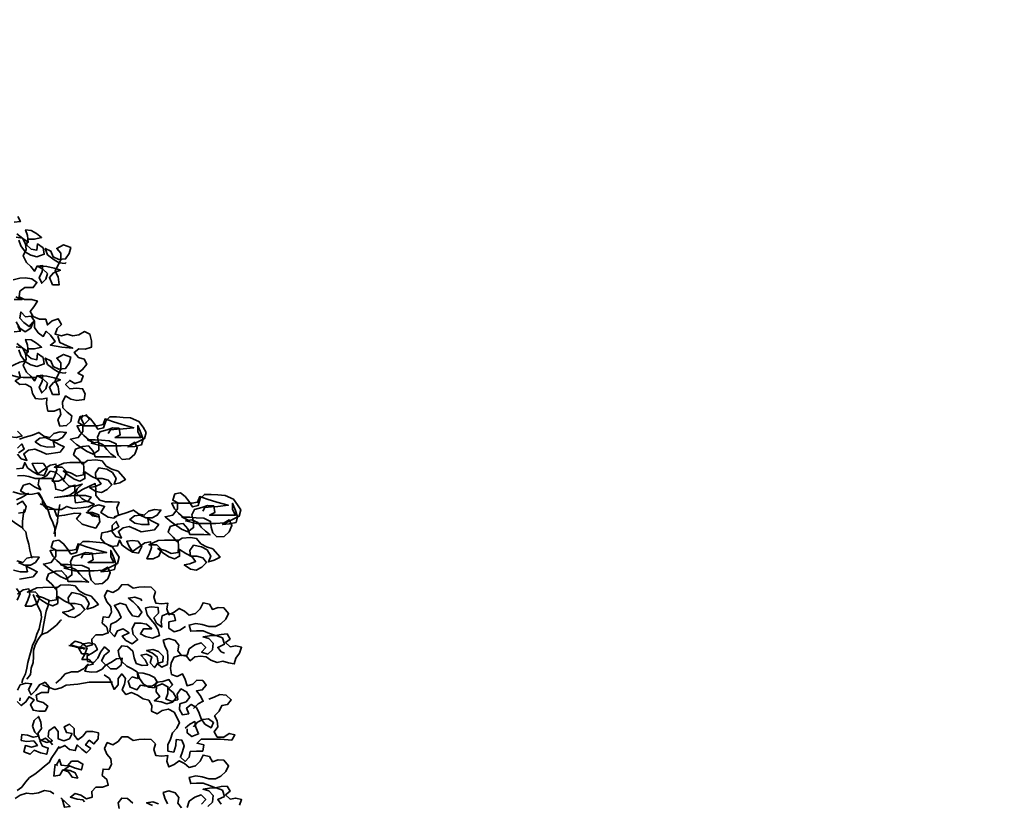
# Model space of a CAD drawing. Units: metres. Extents: x 6657874 to 19187791, y -1506324 to 17113817.
# Drawn here: x 7536143 to 7536235, y 4825221 to 4825293 of the extents above; entities that cross this region are included whole.
import ezdxf

# ---------------------------------------------------------------- set-up
doc = ezdxf.new("R2010")
doc.units = ezdxf.units.M
doc.header["$LTSCALE"] = 0.5
doc.header["$PDMODE"] = 33
doc.header["$PDSIZE"] = 0.005
for name, color, linetype, lineweight in [('02_GL_kote', 7, 'Continuous', 9), ('02_GL_kote @ 5', 7, 'Continuous', 9), ('06_saobraćaj_karakteristični profili', 250, 'Continuous', 35)]:
    doc.layers.add(name, color=color, linetype=linetype, lineweight=lineweight)
doc.styles.add('Tahoma', font='tahoma.ttf')
doc.dimstyles.new('PGR-5000', dxfattribs={"dimtxt": 0.8, "dimasz": 0.5, "dimexe": 1.25, "dimexo": 0.625, "dimgap": 0.125, "dimtad": 0, "dimdec": 1, "dimzin": 4, "dimdsep": 46, "dimtxsty": 'Tahoma', "dimblk1": 'ARCHTICK', "dimblk2": 'ARCHTICK', "dimsah": 1, "dimcen": 2.5, "dimclrt": 256, "dimadec": 1, "dimazin": 1, "dimtfac": 1, "dimtdec": 1, "dimtix": 1, "dimtmove": 2, "dimatfit": 2, "dimfxl": 1, "dimfxlon": 1, "dimarcsym": 0})

# ---------------------------------------------------------------- blocks, each defined once
blk = doc.blocks.new('_ArchTick')
at = {"color": 0, "linetype": 'ByBlock', "const_width": 0.15}
blk.add_lwpolyline([(-0.5, -0.5), (0.5, 0.5)], dxfattribs=at)
blk = doc.blocks.new('*D337')
at = {"layer": '02_GL_kote', "color": 0, "lineweight": -2, "transparency": 16777216}
for p, q in [((7529667.798, 4827081.222), (7529674.012, 4827081.894)), ((7529667.798, 4827081.222), (7529688.639, 4826888.543)), ((7529688.639, 4826888.543), (7529694.853, 4826889.215))]:
    blk.add_line(p, q, dxfattribs=at)
at = {"layer": 'Defpoints', "color": 0, "transparency": 16777216}
for p in [(7529667.798, 4827081.222), (7529688.639, 4826888.543), (7529688.639, 4826888.543)]:
    blk.add_point(p, dxfattribs=at)
at = {"layer": '02_GL_kote', "color": 0, "lineweight": -2, "transparency": 16777216, "xscale": 2.5, "yscale": 2.5, "zscale": 2.5}
for p, rotation in [((7529667.798, 4827081.222), 96.17354549390434), ((7529688.639, 4826888.543), 276.1735454939043)]:
    blk.add_blockref('_ArchTick', p, dxfattribs=dict(at, rotation=rotation))
at = {"layer": '02_GL_kote', "transparency": 16777216, "insert": (16726007.236, -1506317.354), "char_height": 4, "attachment_point": 5, "rotation": 276.17355, "style": 'Tahoma'}
blk.add_mtext('193.8', dxfattribs=at)
blk = doc.blocks.new('TREE7')
for points in [[(638, 6553.4), (650.4, 6528.7), (620.7, 6526.2)], [(633.1, 6469.4), (662.8, 6447.2), (687.5, 6429.9), (685, 6462), (675.1, 6489.2), (702.3, 6486.8), (727, 6472), (751.8, 6452.2), (717.2, 6444.8), (687.5, 6444.7), (680.1, 6417.6), (702.4, 6397.8), (729.6, 6392.9), (732, 6422.5), (759.2, 6402.8), (764.2, 6373.1), (729.6, 6360.8), (700, 6368.1), (675.2, 6383), (653, 6412.6), (643.1, 6439.8)], [(630.7, 6454.6), (660.3, 6449.7), (675.2, 6422.5), (677.7, 6395.3), (662.9, 6365.6), (680.2, 6333.5), (700, 6313.8), (717.3, 6291.6), (729.7, 6316.3), (756.8, 6318.8), (754.4, 6289.1), (739.6, 6261.9), (752, 6234.7), (771.7, 6254.5), (779.1, 6281.7), (756.9, 6301.5), (732.1, 6316.3), (776.6, 6313.9), (811.2, 6306.5), (840.9, 6296.6), (808.8, 6284.2), (789, 6262), (803.9, 6227.4), (836, 6227.4), (831, 6264.5), (816.2, 6291.6), (828.5, 6318.8), (843.3, 6346), (843.3, 6378.2), (823.5, 6400.4), (855.6, 6417.7), (890.2, 6405.4), (882.8, 6375.7), (865.5, 6351), (833.4, 6348.5), (806.2, 6360.8), (796.3, 6388), (769.1, 6400.3), (779, 6370.7), (811.2, 6346), (835.9, 6331.2), (863.1, 6328.8), (868, 6333.7)], [(615.6, 6250.8), (647.7, 6258.3), (674.9, 6260.8), (704.5, 6255.9), (729.3, 6238.6), (712, 6213.9), (672.4, 6213.8), (647.7, 6196.5), (645.3, 6169.3), (670, 6157), (704.6, 6157), (731.8, 6149.6), (714.5, 6122.4), (697.3, 6100.2), (712.1, 6075.5), (741.8, 6063.1), (771.4, 6063.2), (778.9, 6036), (801.1, 6055.8), (830.7, 6065.7), (845.6, 6038.5), (825.8, 6018.7), (816, 5991.5), (845.6, 5984.2), (872.8, 5991.6), (900, 5984.2), (929.7, 5989.2), (956.8, 6004), (981.5, 5991.7), (989, 5959.6), (989, 5929.9), (959.4, 5920), (929.7, 5922.4), (907.5, 5905.1), (927.3, 5880.4), (954.5, 5873), (966.8, 5848.3), (947.1, 5823.6), (924.9, 5806.3), (949.6, 5794), (939.7, 5766.8), (910.1, 5756.9), (885.4, 5771.7), (865.6, 5751.9), (885.4, 5732.1), (917.5, 5734.6), (947.2, 5732.2), (959.6, 5707.5), (954.6, 5680.3), (920.1, 5675.3), (890.4, 5682.7), (865.7, 5697.5), (850.9, 5667.8), (853.4, 5640.7), (873.1, 5620.9), (895.4, 5603.6), (890.5, 5576.4), (870.7, 5556.7), (838.6, 5554.2), (828.7, 5583.8), (843.5, 5608.5), (838.5, 5635.7), (811.4, 5625.8), (781.7, 5625.8), (774.3, 5657.9), (776.7, 5687.5), (749.5, 5682.6), (722.3, 5685), (707.5, 5709.7), (702.5, 5739.4), (675.3, 5754.2), (648.1, 5751.7), (625.9, 5769), (650.6, 5786.3), (643.1, 5813.5)], [(638, 6030.9), (650.4, 6006.2), (620.7, 6003.7)], [(633.1, 5946.9), (662.8, 5924.7), (687.5, 5907.4), (685, 5939.5), (675.1, 5966.7), (702.3, 5964.3), (727, 5949.4), (751.8, 5929.7), (717.2, 5922.3), (687.5, 5922.2), (680.1, 5895), (702.4, 5875.3), (729.6, 5870.4), (732, 5900), (759.2, 5880.3), (764.2, 5850.6), (729.6, 5838.2), (700, 5845.6), (675.2, 5860.4), (653, 5890.1), (643.1, 5917.2)], [(630.7, 5932.1), (660.3, 5927.1), (675.2, 5900), (677.7, 5872.8), (662.9, 5843.1), (680.2, 5811), (700, 5791.3), (717.3, 5769), (729.7, 5793.8), (756.8, 5796.3), (754.4, 5766.6), (739.6, 5739.4), (752, 5712.2), (771.7, 5732), (779.1, 5759.2), (756.9, 5779), (732.1, 5793.8), (776.6, 5791.3), (811.2, 5784), (840.9, 5774.1), (808.8, 5761.7), (789, 5739.4), (803.9, 5704.9), (836, 5704.9), (831, 5742), (816.2, 5769.1), (828.5, 5796.3), (843.3, 5823.5), (843.3, 5855.6), (823.5, 5877.9), (855.6, 5895.2), (890.2, 5882.9), (882.8, 5853.2), (865.5, 5828.5), (833.4, 5826), (806.2, 5838.3), (796.3, 5865.5), (769.1, 5877.8), (779, 5848.2), (811.2, 5823.5), (835.9, 5808.7), (863.1, 5806.2), (868, 5811.2)], [(828.3, 5981.7), (838.2, 5952), (872.9, 5937.2), (900.1, 5924.9), (848.2, 5929.8), (793.8, 5939.6), (816, 5956.9), (793.7, 5986.6), (773.9, 6006.3), (759.1, 5981.6), (734.4, 5998.9), (717.1, 6023.6), (717.1, 6053.2), (702.2, 6077.9), (675, 6075.4), (652.8, 6097.7), (647.9, 6068), (667.6, 6048.2), (692.4, 6028.5), (712.1, 6050.8), (699.8, 6021.1), (672.6, 6003.8), (647.9, 6021), (630.6, 6050.7)], [(620.6, 6156.9), (657.7, 6157), (628, 6169.3)], [(450.4, 5778.7), (480.1, 5783.6), (504.8, 5796), (531.9, 5805.9), (559.1, 5818.3), (591.2, 5830.7), (620.9, 5845.6), (648, 5857.9), (667.8, 5862.9)], [(517.1, 5798.5), (544.3, 5796.1), (606.1, 5796.1), (635.8, 5788.7), (662.9, 5786.3), (724.7, 5786.3)], [(646.8, 5491.3), (673.9, 5501.2), (708.5, 5511.1), (738.2, 5523.5), (762.9, 5506.2), (790.1, 5498.8), (809.8, 5518.6), (839.5, 5526), (869.1, 5523.6), (851.9, 5498.9), (827.2, 5486.5), (797.5, 5486.5), (770.3, 5498.8), (743.1, 5496.3), (720.9, 5479), (745.6, 5461.7), (777.8, 5454.3), (812.4, 5454.4), (807.4, 5481.5), (834.6, 5466.7), (859.3, 5454.4), (839.6, 5429.7), (775.3, 5419.7), (748.1, 5432.1), (718.5, 5444.4), (688.8, 5439.4), (666.6, 5422.1), (681.5, 5390), (654.3, 5397.4), (636.9, 5419.6)], [(636.9, 5449.2), (656.7, 5469), (669, 5444.3), (641.9, 5427)], [(632.1, 5350.4), (661.7, 5352.9), (671.6, 5380.1), (684, 5355.4), (708.7, 5338.1), (733.4, 5323.3), (763.1, 5318.4), (777.9, 5350.5), (760.5, 5375.2), (733.4, 5377.7), (706.2, 5375.2), (718.6, 5350.5), (733.4, 5325.8), (765.5, 5348), (792.7, 5367.8), (819.9, 5372.8), (824.8, 5345.6), (815, 5318.4), (802.6, 5291.2), (832.3, 5291.3), (859.5, 5303.7), (871.8, 5335.8), (849.5, 5358), (812.5, 5358), (856.9, 5377.8), (886.6, 5380.3), (950.8, 5380.3), (953.3, 5348.2), (950.9, 5321), (918.8, 5316.1), (889.1, 5330.9), (854.5, 5340.7), (876.7, 5321), (906.4, 5301.2), (933.6, 5291.4), (958.3, 5303.7), (958.3, 5335.9), (988, 5316.1), (1017.6, 5301.3), (1034.9, 5279.1), (1007.8, 5266.7), (980.6, 5261.8), (1010.3, 5242), (1037.5, 5237.1), (1064.6, 5251.9), (1086.8, 5274.2), (1069.5, 5296.4), (1039.9, 5303.8), (1010.2, 5303.8), (1007.7, 5331), (1025, 5355.7), (1062.1, 5348.3), (1089.3, 5333.5), (1106.6, 5303.9), (1096.7, 5276.7), (1123.9, 5284.1), (1151.1, 5299), (1116.4, 5338.5), (1086.8, 5348.3), (1059.6, 5363.1), (1039.8, 5387.8), (1010.1, 5392.8), (970.6, 5390.2), (945.9, 5372.9), (928.6, 5395.1), (903.8, 5417.4), (913.7, 5444.6), (948.3, 5456.9), (975.5, 5459.4), (997.7, 5434.8), (1007.6, 5407.6), (1074.4, 5407.6), (1104, 5405.2), (1081.8, 5422.5), (1062, 5442.2), (1044.7, 5464.4), (1017.5, 5476.8), (987.8, 5471.8), (1037.2, 5459.5), (1131.2, 5459.6), (1170.7, 5462.1), (1195.4, 5476.9), (1207.8, 5449.8), (1195.4, 5420.1), (1170.8, 5397.8), (1136.2, 5395.3), (1116.4, 5415.1), (1108.9, 5442.3), (1106.4, 5469.4), (1074.3, 5484.2), (1037.2, 5486.7), (1007.6, 5489.1), (970.5, 5489.1), (1002.6, 5474.3), (977.9, 5486.6), (953.2, 5508.8), (933.4, 5528.6), (921, 5555.8), (948.2, 5558.3), (948.2, 5528.6), (926, 5498.9), (888.9, 5491.5), (918.6, 5466.8), (968.1, 5432.3), (997.7, 5419.9), (1024.9, 5439.7), (1024.9, 5469.4), (1017.4, 5501.5), (1029.8, 5526.2), (1064.4, 5536.1), (1091.5, 5546), (1121.2, 5543.6), (1126.2, 5511.5), (1101.5, 5499.1), (1225, 5499.2), (1210.2, 5526.4), (1210.1, 5556), (1225, 5521.5), (1234.9, 5491.8), (1227.5, 5464.6), (1195.4, 5457.2), (1163.3, 5454.7), (1242.3, 5494.3), (1249.7, 5523.9), (1234.9, 5548.6), (1215.1, 5575.8), (1175.5, 5593.1), (1140.9, 5595.5), (1108.8, 5598), (1076.7, 5597.9), (1056.9, 5578.1), (1047.1, 5546), (1019.9, 5538.6), (1002.6, 5565.7), (985.2, 5588), (963, 5605.2), (935.8, 5600.3), (925.9, 5570.6), (953.1, 5555.8), (1017.4, 5555.9), (1044.6, 5560.8), (1054.4, 5588), (1089, 5575.7), (1136, 5560.9), (1190.4, 5546.1), (1141, 5541.1), (1111.3, 5538.6), (1079.2, 5536.1), (1069.3, 5518.8)], [(962.1, 5608.6), (979.4, 5586.4), (954.8, 5561.7), (939.9, 5588.8), (947.3, 5606.1)], [(636, 5529.3), (658.3, 5507), (631.1, 5499.6), (601.4, 5502), (576.7, 5514.4), (569.3, 5526.7)], [(745, 5183.4), (782.1, 5168.6), (811.8, 5158.7), (824.2, 5124.1), (861.2, 5129.1), (910.7, 5139.1), (937.8, 5136.6), (918.1, 5111.9), (945.3, 5087.2), (975, 5077.3), (1009.6, 5067.5), (1029.3, 5097.1), (1024.3, 5131.7), (994.7, 5141.6), (965, 5141.6), (992.2, 5134.2), (1021.9, 5121.9), (992.2, 5126.8), (972.4, 5149), (997.1, 5171.3), (1024.3, 5178.7), (1051.5, 5171.3), (1034.2, 5141.6), (1068.8, 5119.4), (1096, 5114.5), (1118.2, 5131.8), (1110.8, 5163.9), (1120.7, 5191.1), (1088.5, 5193.6), (1056.4, 5193.6), (1029.2, 5200.9), (1009.4, 5223.2), (1009.4, 5252.8), (1006.9, 5280), (979.7, 5267.6), (942.7, 5250.3), (918, 5233), (942.7, 5208.3), (969.9, 5193.5), (987.2, 5215.7), (960, 5223.1), (908.1, 5223.1), (814.2, 5213.1), (848.8, 5218.1), (885.9, 5225.5), (910.6, 5242.8), (910.5, 5272.5), (880.9, 5262.6), (851.3, 5245.3), (819.1, 5252.6), (814.2, 5279.8), (801.8, 5304.5), (767.2, 5304.5), (740, 5302), (735.1, 5274.8), (747.5, 5250.1), (717.8, 5264.9), (693.1, 5279.7), (665.9, 5272.3), (651.1, 5245.1), (680.8, 5227.8), (707.9, 5230.3), (737.6, 5235.3), (754.9, 5208.1), (757.4, 5180.9), (777.2, 5158.7), (811.8, 5156.3), (846.4, 5156.3), (871.1, 5171.1), (900.8, 5161.3), (940.3, 5163.8), (974.9, 5168.8), (1002.1, 5181.1), (969.9, 5195.9), (940.3, 5191), (913.1, 5188.5), (908.1, 5223.1), (920.4, 5255.2), (945.1, 5277.5), (913, 5267.6), (883.4, 5267.5), (861.1, 5289.8), (843.8, 5312), (819, 5334.2), (791.9, 5339.1), (774.6, 5316.9), (749.9, 5304.5), (720.2, 5304.4), (690.6, 5314.3), (663.4, 5319.2), (636.2, 5316.7)], [(614, 5240.1), (653.6, 5230.3), (688.2, 5232.8), (658.5, 5215.4), (631.4, 5203)], [(633.8, 5180.8), (661, 5195.7), (678.3, 5171), (670.9, 5143.8), (641.3, 5138.8)], [(735.1, 5232.8), (754.9, 5205.6), (769.8, 5178.5), (782.1, 5151.3), (792.1, 5121.6), (804.4, 5094.5), (814.3, 5067.3), (816.8, 5035.2), (816.9, 5027.8)], [(1097.6, 5121.6), (1124.8, 5131.5), (1159.4, 5141.4), (1189, 5153.8), (1213.7, 5136.5), (1240.9, 5129.1), (1260.7, 5148.9), (1290.3, 5156.3), (1320, 5153.9), (1302.7, 5129.2), (1278, 5116.8), (1248.3, 5116.8), (1221.2, 5129.1), (1194, 5126.6), (1171.7, 5109.3), (1196.5, 5092), (1228.6, 5084.6), (1263.2, 5084.6), (1258.2, 5111.8), (1285.4, 5097), (1310.2, 5084.7), (1290.4, 5060), (1226.2, 5050), (1199, 5062.3), (1169.3, 5074.7), (1139.7, 5069.7), (1117.4, 5052.4), (1132.3, 5020.3), (1105.1, 5027.7), (1087.8, 5049.9), (1087.8, 5079.5), (1107.5, 5099.3), (1119.9, 5074.6), (1092.7, 5057.3), (1065.5, 5049.9), (1038.4, 5044.9), (1033.4, 5017.7), (1053.2, 4995.5), (1082.9, 4980.7), (1112.6, 4983.2), (1122.4, 5010.4), (1134.8, 4985.7), (1159.5, 4968.4), (1184.2, 4953.6), (1213.9, 4948.7), (1228.7, 4980.8), (1211.4, 5005.5), (1184.2, 5008), (1157, 5005.5), (1169.4, 4980.8), (1184.2, 4956.1), (1216.3, 4978.3), (1243.5, 4998.1), (1270.7, 5003.1), (1275.7, 4975.9), (1265.8, 4948.7), (1253.5, 4921.5), (1283.1, 4921.6), (1310.3, 4933.9), (1322.6, 4966.1), (1300.4, 4988.3), (1263.3, 4988.3), (1307.8, 5008.1), (1337.4, 5010.6), (1401.7, 5010.6), (1404.2, 4978.5), (1401.7, 4951.3), (1369.6, 4946.3), (1339.9, 4961.1), (1305.3, 4971), (1327.6, 4951.3), (1357.3, 4931.5), (1384.4, 4921.6), (1409.1, 4934), (1409.1, 4966.2), (1438.8, 4946.4), (1468.5, 4931.6), (1485.8, 4909.4), (1458.6, 4897), (1431.4, 4892), (1461.1, 4872.3), (1488.3, 4867.4), (1515.5, 4882.2), (1537.7, 4904.5), (1520.4, 4926.7), (1490.7, 4934.1), (1461, 4934.1), (1458.5, 4961.3), (1475.8, 4986), (1512.9, 4978.6), (1540.1, 4963.8), (1557.4, 4934.2), (1547.6, 4907), (1574.7, 4914.4), (1601.9, 4929.3), (1567.3, 4968.8), (1537.6, 4978.6), (1510.4, 4993.4), (1490.6, 5018.1), (1461, 5023), (1421.4, 5020.5), (1396.7, 5003.2), (1379.4, 5025.4), (1354.7, 5047.7), (1364.5, 5074.8), (1399.1, 5087.2), (1426.3, 5089.7), (1448.6, 5065), (1458.5, 5037.9), (1525.2, 5037.9), (1554.9, 5035.5), (1532.6, 5052.8), (1512.8, 5072.5), (1495.5, 5094.7), (1468.3, 5107.1), (1438.6, 5102.1), (1488.1, 5089.8), (1582, 5089.9), (1621.5, 5092.4), (1646.2, 5107.2), (1658.6, 5080.1), (1646.3, 5050.4), (1621.6, 5028.1), (1587, 5025.6), (1567.2, 5045.4), (1559.8, 5072.6), (1557.3, 5099.7), (1525.1, 5114.5), (1488.1, 5117), (1458.4, 5119.4), (1421.3, 5119.4), (1453.5, 5104.6), (1428.7, 5116.9), (1404, 5139.1), (1384.2, 5158.9), (1371.8, 5186.1), (1399, 5188.6), (1399.1, 5158.9), (1376.8, 5129.2), (1339.8, 5121.8), (1369.5, 5097.1), (1418.9, 5062.5), (1448.6, 5050.2), (1475.7, 5070), (1475.7, 5099.7), (1468.3, 5131.8), (1480.6, 5156.5), (1515.2, 5166.4), (1542.4, 5176.3), (1572, 5173.9), (1577, 5141.8), (1552.3, 5129.4), (1675.9, 5129.5), (1661, 5156.7), (1661, 5186.3), (1675.8, 5151.7), (1685.7, 5122.1), (1678.4, 5094.9), (1646.2, 5087.5), (1614.1, 5085), (1693.2, 5124.6), (1700.5, 5154.2), (1685.7, 5178.9), (1665.9, 5206.1), (1626.3, 5223.4), (1591.7, 5225.8), (1559.6, 5228.2), (1527.5, 5228.2), (1507.7, 5208.4), (1497.9, 5176.3), (1470.7, 5168.8), (1453.4, 5196), (1436.1, 5218.2), (1413.8, 5235.5), (1386.6, 5230.6), (1376.8, 5200.9), (1404, 5186.1), (1468.2, 5186.1), (1495.4, 5191.1), (1505.3, 5218.3), (1539.9, 5206), (1586.8, 5191.2), (1641.2, 5176.4), (1591.8, 5171.4), (1562.1, 5168.9), (1530, 5166.4), (1520.2, 5149.1)], [(839, 5181), (834, 5153.8), (829.1, 5124.1), (826.7, 5097), (811.9, 5042.6), (811.9, 5040.1)], [(582, 5133.8), (604.3, 5106.6), (629, 5089.4), (656.2, 5072.1), (676, 5049.9), (680.9, 5022.7), (690.9, 4990.6), (695.8, 4963.4), (705.7, 4923.9)], [(668.5, 5156.1), (663.5, 5126.5), (661.1, 5099.3), (661.1, 5069.6), (663.6, 5062.2)], [(634.1, 4911.4), (661.3, 4904.1), (681, 4923.8), (710.7, 4931.3), (740.3, 4928.8), (723.1, 4904.1), (698.4, 4891.7), (668.7, 4891.7), (641.5, 4904)], [(616.8, 4866.9), (649, 4859.6), (683.6, 4859.6), (678.6, 4886.8), (705.8, 4872), (730.5, 4859.6), (710.8, 4834.9), (646.5, 4825)], [(634.3, 4723.6), (649.1, 4755.8), (631.7, 4780.5)], [(636.7, 4753.3), (663.9, 4773.1), (691, 4778.1), (696, 4750.9), (686.2, 4723.7), (673.8, 4696.5), (703.5, 4696.5), (730.7, 4708.9), (743, 4741), (720.7, 4763.3), (683.6, 4763.2), (728.1, 4783), (757.8, 4785.5), (822, 4785.6), (824.5, 4753.5), (822.1, 4726.3), (790, 4721.3), (760.3, 4736.1), (725.7, 4746), (747.9, 4726.2), (777.6, 4706.5), (804.8, 4696.6), (829.5, 4709), (829.5, 4741.1), (859.1, 4721.4), (888.8, 4706.6), (906.1, 4684.3), (879, 4672), (851.8, 4667), (881.5, 4647.2), (908.6, 4642.3), (935.8, 4657.2), (958, 4679.4), (940.7, 4701.7), (911.1, 4709.1), (881.4, 4709), (878.9, 4736.2), (896.2, 4760.9), (933.3, 4753.6), (960.4, 4738.8), (977.8, 4709.1), (967.9, 4681.9), (995.1, 4689.4), (1022.3, 4704.2), (987.6, 4743.7), (958, 4753.6), (930.8, 4768.4), (911, 4793.1), (881.3, 4798), (841.8, 4795.5), (817.1, 4778.2), (799.8, 4800.4), (775, 4822.6), (784.9, 4849.8), (819.5, 4862.2), (846.7, 4864.7), (868.9, 4840), (878.8, 4812.8), (945.6, 4812.9), (975.2, 4810.4), (953, 4827.7), (933.2, 4847.5), (915.8, 4869.7), (888.7, 4882), (859, 4877.1), (908.4, 4864.7), (1002.3, 4864.8), (1041.9, 4867.3), (1066.6, 4882.2), (1079, 4855), (1066.6, 4825.3), (1041.9, 4803.1), (1007.3, 4800.6), (987.6, 4820.3), (980.1, 4847.5), (977.6, 4874.7), (945.5, 4889.5), (908.4, 4891.9), (878.8, 4894.4), (841.7, 4894.3), (873.8, 4879.5), (849.1, 4891.9), (824.4, 4914.1), (804.6, 4933.8), (792.2, 4961), (819.4, 4963.5), (819.4, 4933.9), (797.2, 4904.2), (760.1, 4896.7), (789.8, 4872), (839.3, 4837.5), (868.9, 4825.2), (896.1, 4845), (896.1, 4874.6), (888.6, 4906.7), (901, 4931.5), (935.6, 4941.4), (962.7, 4951.3), (992.4, 4948.8), (997.4, 4916.7), (972.7, 4904.3), (1096.2, 4904.5), (1081.4, 4931.6), (1081.3, 4961.3), (1096.2, 4926.7), (1106.1, 4897), (1098.7, 4869.9), (1066.6, 4862.4), (1034.5, 4859.9), (1113.5, 4899.5), (1120.9, 4929.2), (1106.1, 4953.9), (1086.3, 4981.1), (1046.7, 4998.3), (1012.1, 5000.8), (980, 5003.2), (947.9, 5003.2), (928.1, 4983.4), (918.2, 4951.2), (891.1, 4943.8), (873.7, 4971), (856.4, 4993.2), (834.2, 5010.5), (807, 5005.5), (797.1, 4975.8), (824.3, 4961), (888.6, 4961.1), (915.8, 4966.1), (925.6, 4993.3), (960.2, 4980.9), (1007.2, 4966.2), (1061.6, 4951.4), (1012.2, 4946.4), (982.5, 4943.9), (950.4, 4941.4), (940.5, 4924.1)], [(1475, 4207.9), (1497.2, 4230.2), (1521.9, 4242.6), (1507, 4269.7), (1489.7, 4291.9), (1516.9, 4296.9), (1536.6, 4319.2), (1519.3, 4341.4), (1492.1, 4343.8), (1472.4, 4324.1), (1445.2, 4316.6), (1435.3, 4346.3), (1422.9, 4373.4), (1398.2, 4361.1), (1371, 4370.9), (1366, 4398.1), (1368.5, 4425.3), (1383.3, 4452.5), (1415.4, 4462.4), (1442.6, 4457.5), (1459.9, 4435.3), (1482.1, 4455), (1509.3, 4457.5), (1536.5, 4455.1), (1558.8, 4437.8), (1588.4, 4428), (1615.6, 4432.9), (1642.8, 4425.5), (1670, 4420.6), (1677.4, 4447.8), (1694.6, 4472.5), (1704.5, 4499.7), (1677.3, 4507.1), (1650.1, 4502.2), (1627.9, 4521.9), (1650.1, 4539.2), (1635.3, 4563.9), (1608.1, 4561.4), (1580.9, 4556.5), (1551.2, 4566.3), (1521.6, 4578.6), (1489.4, 4578.6), (1462.3, 4576.1), (1454.8, 4605.8), (1486.9, 4613.2), (1516.6, 4608.3), (1548.7, 4598.4), (1580.9, 4598.5), (1605.6, 4610.8), (1630.3, 4633.1), (1642.6, 4660.3), (1620.3, 4687.5), (1593.1, 4689.9), (1566, 4680), (1551.1, 4704.7), (1521.4, 4712.1), (1506.6, 4682.4), (1484.4, 4660.2), (1454.8, 4652.7), (1432.5, 4672.5), (1407.8, 4684.8), (1383.1, 4667.5), (1358.4, 4655.1), (1348.5, 4682.3), (1353.4, 4709.5), (1323.7, 4707), (1296.6, 4709.4), (1286.7, 4739.1), (1294, 4766.2), (1274.3, 4786), (1242.1, 4788.4), (1214.9, 4785.9), (1187.8, 4781), (1163, 4798.3), (1133.4, 4798.2), (1116.1, 4776), (1091.4, 4761.1), (1064.2, 4771), (1051.9, 4743.8), (1061.8, 4716.6), (1081.6, 4694.4), (1084.1, 4667.2), (1071.7, 4642.5), (1044.6, 4644.9), (1039.6, 4615.3), (1061.9, 4595.5), (1069.3, 4568.3), (1042.2, 4558.4), (1010, 4558.4), (990.3, 4538.6), (992.8, 4511.4), (965.6, 4504), (938.4, 4521.3), (911.2, 4528.7), (889, 4511.3), (921.1, 4501.5), (948.3, 4499), (955.7, 4489.2)], [(710.8, 4750.9), (723.2, 4723.7), (733.1, 4696.5), (748, 4669.4), (750.5, 4642.2), (740.6, 4587.8), (728.3, 4563.1), (720.9, 4535.9), (708.6, 4508.7), (686.4, 4427.1), (681.5, 4399.9), (674.1, 4372.8), (661.8, 4348), (656.9, 4330.7)], [(787.5, 4726.2), (782.6, 4699.1), (772.7, 4671.9), (762.9, 4612.5), (753, 4558.2)], [(1437.5, 4598.3), (1410.4, 4581), (1383.2, 4573.6), (1358.5, 4590.8), (1358.4, 4620.5), (1390.5, 4627.9), (1383.1, 4655.1), (1355.9, 4662.5), (1326.3, 4650.1), (1321.4, 4622.9), (1323.9, 4595.8), (1299.1, 4615.5), (1286.7, 4640.2), (1309, 4662.5), (1306.5, 4689.6), (1274.3, 4692.1), (1247.2, 4687.1), (1254.6, 4655), (1271.9, 4632.8), (1291.7, 4610.6), (1306.6, 4583.4), (1314, 4556.2), (1279.4, 4543.8), (1247.3, 4551.2), (1222.6, 4563.5), (1237.4, 4588.3), (1276.9, 4588.3), (1252.2, 4610.5), (1225, 4615.4), (1195.3, 4615.4), (1183, 4588.2), (1188, 4561), (1210.2, 4536.3), (1183.1, 4516.6), (1153.4, 4531.4), (1136.1, 4553.6), (1168.2, 4568.4), (1141, 4588.2), (1113.8, 4578.3), (1099, 4551.1), (1076.7, 4575.8), (1081.7, 4610.4), (1108.8, 4622.7), (1131.1, 4642.5), (1118.7, 4669.7), (1098.9, 4699.3), (1126, 4709.3), (1153.2, 4701.9), (1165.6, 4677.2), (1185.4, 4650), (1212.6, 4645.1), (1229.9, 4667.3), (1210.1, 4694.5), (1187.8, 4716.7), (1165.6, 4734), (1195.2, 4739), (1224.9, 4729.1), (1229.8, 4721.7)], [(681.6, 4348), (698.8, 4370.3), (701.3, 4400), (711.1, 4427.2), (713.6, 4454.3), (713.6, 4484), (720.9, 4511.2), (733.3, 4535.9), (750.6, 4560.6), (777.7, 4570.5), (822.2, 4605.2), (841.9, 4627.4), (846.9, 4629.9)], [(1475, 4121.4), (1494.8, 4143.7), (1519.5, 4156.1), (1546.7, 4158.6), (1571.4, 4141.3), (1559.1, 4116.6), (1529.4, 4133.8), (1512.1, 4158.5), (1502.2, 4185.7), (1489.8, 4212.9), (1465, 4227.7), (1442.8, 4210.4), (1452.7, 4183.2), (1423.1, 4178.2), (1408.2, 4202.9), (1410.7, 4230.1), (1440.3, 4240), (1457.6, 4262.3), (1442.8, 4287), (1415.6, 4301.8), (1398.3, 4277), (1400.8, 4249.9), (1371.1, 4242.4), (1343.9, 4252.3), (1353.8, 4279.5), (1353.8, 4311.6), (1326.6, 4326.4), (1299.4, 4314), (1297, 4286.8), (1314.3, 4264.6), (1289.6, 4244.8), (1321.7, 4239.9), (1348.9, 4230), (1376.1, 4237.5), (1393.4, 4259.7), (1378.5, 4284.4), (1356.2, 4301.7), (1376, 4321.5), (1358.7, 4346.2), (1329, 4336.3), (1299.4, 4333.8), (1289.5, 4306.6), (1262.3, 4309), (1237.6, 4323.8), (1217.8, 4351), (1207.9, 4378.2), (1235.1, 4375.7), (1264.8, 4368.4), (1289.5, 4356), (1304.3, 4331.3), (1279.6, 4316.5), (1250, 4314), (1222.8, 4318.9), (1205.5, 4296.6), (1173.4, 4309), (1163.5, 4338.6), (1183.2, 4358.4), (1210.4, 4351), (1207.9, 4380.7), (1183.2, 4397.9), (1158.4, 4410.3), (1133.7, 4432.5), (1121.3, 4457.2), (1116.4, 4484.4), (1133.6, 4506.6), (1160.8, 4504.2), (1185.6, 4482), (1193, 4449.8), (1202.9, 4422.7), (1230.1, 4412.8), (1257.3, 4415.3), (1244.9, 4440), (1225.1, 4462.2), (1252.3, 4467.2), (1277, 4454.9), (1269.6, 4425.2), (1289.4, 4403), (1306.7, 4425.2), (1301.7, 4454.9), (1279.5, 4472.2), (1252.3, 4484.5), (1281.9, 4489.5), (1309.1, 4479.6), (1331.4, 4457.4), (1328.9, 4430.2), (1301.8, 4422.8), (1324, 4405.5), (1351.2, 4417.9), (1353.6, 4452.5), (1351.1, 4479.6), (1338.8, 4506.8), (1331.3, 4534), (1358.5, 4541.4), (1388.2, 4531.6), (1405.5, 4509.3), (1400.6, 4482.2), (1417.9, 4459.9), (1445.1, 4462.4), (1454.9, 4492.1), (1482.1, 4511.9), (1511.7, 4521.8), (1534, 4499.6), (1514.2, 4477.3), (1543.9, 4467.5), (1566.1, 4487.2), (1568.6, 4519.4), (1548.8, 4541.6), (1521.6, 4549), (1551.2, 4554), (1583.4, 4556.5), (1613, 4544.1), (1622.9, 4514.5), (1590.8, 4499.6), (1608.2, 4477.4), (1623, 4472.5)], [(881.6, 4508.9), (913.7, 4501.5), (940.9, 4494.1), (968.1, 4496.6), (958.2, 4466.9), (943.4, 4442.2), (978, 4442.2), (997.8, 4420), (968.2, 4412.6), (958.3, 4385.4), (988, 4380.5), (1015.1, 4383), (1039.8, 4395.3), (1059.6, 4417.6), (1079.4, 4397.8), (1109, 4397.9), (1131.3, 4415.2), (1136.2, 4447.3), (1109, 4444.8), (1081.8, 4427.5), (1057.1, 4415.1), (1037.3, 4434.9), (1052.1, 4462.1), (1074.4, 4481.9), (1052.1, 4501.6), (1032.4, 4476.9), (1020, 4447.2), (1000.3, 4427.4), (970.6, 4432.3), (968.1, 4459.5), (992.8, 4471.9), (1017.5, 4489.2), (1005.1, 4513.9), (977.9, 4521.3), (950.8, 4516.3), (928.5, 4494.1), (943.4, 4469.4), (973.1, 4469.4), (970.6, 4464.5)], [(820, 4328.4), (842.2, 4348.2), (864.4, 4372.9), (894.1, 4382.8), (923.7, 4382.9), (950.9, 4397.7), (970.6, 4417.5), (975.6, 4417.5)], [(637.1, 4296.1), (649.5, 4320.8), (676.6, 4328.3), (703.8, 4325.8), (689, 4298.6), (701.4, 4273.9), (723.6, 4296.2), (740.9, 4320.9), (768.1, 4333.3), (787.9, 4311.1), (782.9, 4283.9), (750.8, 4283.9), (726.1, 4271.5), (731.1, 4244.3), (758.3, 4236.9), (780.5, 4219.6), (768.2, 4194.9), (738.5, 4194.9), (711.3, 4199.8), (699, 4227), (716.2, 4249.2), (691.5, 4264), (676.7, 4239.3), (654.5, 4222), (634.7, 4241.7)], [(1049.8, 4368.2), (1074.5, 4350.9), (1086.9, 4326.2), (1096.8, 4299), (1116.5, 4321.3), (1116.5, 4350.9), (1133.8, 4373.2), (1151.1, 4350.9), (1146.2, 4323.8), (1136.3, 4296.6), (1153.6, 4274.3), (1180.8, 4284.3), (1208, 4271.9), (1235.2, 4254.6), (1262.4, 4247.3), (1277.2, 4222.6), (1274.8, 4195.4), (1302, 4183), (1326.7, 4197.9), (1356.3, 4205.3), (1383.5, 4190.5), (1408.3, 4141.1), (1396, 4113.9), (1376.2, 4091.7), (1366.4, 4062), (1354, 4034.8), (1354, 4005.2), (1381.2, 4000.2), (1391.1, 4032.4), (1393.5, 4059.6), (1420.7, 4057.1), (1430.6, 4029.9), (1423.2, 4002.8), (1413.4, 3975.6), (1435.6, 3955.8), (1455.4, 3975.6), (1460.3, 4002.8), (1490, 4005.3), (1519.6, 4005.3), (1524.5, 4035), (1492.4, 4042.4), (1512.2, 4062.1), (1603.6, 4062.2), (1658, 4057.3), (1672.8, 4082.1), (1645.6, 4089.5), (1620.9, 4072.1), (1588.8, 4072.1), (1573.9, 4096.8), (1591.2, 4121.5), (1588.7, 4148.7), (1576.3, 4173.4), (1598.5, 4195.7), (1610.9, 4222.9), (1638, 4227.8), (1655.3, 4250.1), (1630.6, 4272.3), (1600.9, 4274.8), (1573.8, 4262.4), (1549, 4252.5)], [(755.7, 4320.9), (787.9, 4308.6), (815, 4298.7), (844.7, 4306.2), (869.4, 4318.6), (923.8, 4323.6), (978.1, 4333.5), (1089.3, 4333.6)], [(835.1, 4026.9), (817.8, 3999.7), (800.5, 3975), (788.2, 3950.3), (766, 3933), (741.3, 3913.2), (719, 3895.8), (694.3, 3878.5), (674.6, 3856.3), (657.3, 3834), (635.1, 3816.7)], [(647.1, 4244.2), (649.5, 4259.1)], [(835.1, 4019.5), (862.2, 4031.9), (884.5, 4012.1), (911.7, 4007.2), (921.6, 4034.4), (943.8, 4014.7), (966.1, 3997.4), (985.8, 4017.2), (961.1, 4034.5), (978.4, 4056.7), (1000.6, 4039.4), (1020.4, 4064.2), (1022.8, 4091.4), (995.6, 4098.7), (966, 4098.7), (948.7, 4076.5), (924, 4059.1), (906.7, 4081.4), (906.7, 4113.5), (884.4, 4133.2), (859.7, 4120.9), (869.6, 4093.7), (896.8, 4088.8), (884.5, 4064), (857.3, 4054.1), (830.1, 4064), (830.1, 4098.6), (812.7, 4120.8), (785.6, 4101), (783.1, 4073.8), (802.9, 4054.1), (775.7, 4046.6), (743.6, 4059), (733.7, 4088.6), (751, 4113.3), (748.5, 4143), (736.1, 4170.2), (716.3, 4150.4), (708.9, 4123.2), (718.9, 4096), (738.6, 4076.3), (711.5, 4071.3), (684.3, 4081.2), (657.1, 4083.6), (654.6, 4056.4), (681.8, 4051.5), (714, 4054), (731.3, 4031.8), (704.1, 4024.3), (674.4, 4031.7), (667, 4002.1), (696.7, 3989.7), (716.5, 4009.5), (746.1, 3997.2), (775.8, 3989.8), (783.2, 4019.5), (756, 4029.3), (743.6, 4054), (770.8, 4066.4), (795.5, 4046.7), (802.9, 4034.3)], [(1435.5, 4114), (1457.7, 4133.8), (1482.4, 4146.1), (1487.4, 4119), (1499.8, 4086.8), (1467.7, 4074.5), (1445.4, 4091.7), (1445.4, 4111.5)], [(1694.6, 3746.8), (1704.5, 3774), (1677.3, 3781.4), (1650.1, 3776.4), (1627.9, 3796.2), (1650.1, 3813.5), (1635.3, 3838.2), (1608.1, 3835.7), (1580.9, 3830.7), (1551.2, 3840.6), (1521.6, 3852.9), (1489.4, 3852.9), (1462.3, 3850.4), (1454.8, 3880), (1486.9, 3887.5), (1516.6, 3882.6), (1548.7, 3872.7), (1580.9, 3872.7), (1605.6, 3885.1), (1630.3, 3907.4), (1642.6, 3934.6), (1620.3, 3961.7), (1593.1, 3964.2), (1566, 3954.3), (1551.1, 3979), (1521.4, 3986.4), (1506.6, 3956.7), (1484.4, 3934.4), (1454.8, 3927), (1432.5, 3946.7), (1407.8, 3959.1), (1383.1, 3941.8), (1358.4, 3929.4), (1348.5, 3956.6), (1353.4, 3983.7), (1323.7, 3981.2), (1296.6, 3983.7), (1286.7, 4013.3), (1294, 4040.5), (1274.3, 4060.3), (1242.1, 4062.7), (1214.9, 4060.2), (1187.8, 4055.3), (1163, 4072.5), (1133.4, 4072.5), (1116.1, 4050.3), (1091.4, 4035.4), (1064.2, 4045.3), (1051.9, 4018.1), (1061.8, 3990.9), (1081.6, 3968.7), (1084.1, 3941.5), (1071.7, 3916.8), (1044.6, 3919.2), (1039.6, 3889.6), (1061.9, 3869.8), (1069.3, 3842.6), (1042.2, 3832.7), (1010, 3832.7), (990.3, 3812.9), (992.8, 3785.7), (965.6, 3778.3), (938.4, 3795.6), (911.2, 3802.9), (889, 3785.6), (921.1, 3775.8), (948.3, 3773.3), (955.7, 3763.4)], [(815.4, 3942.9), (812.9, 3915.7), (810.5, 3886), (837.7, 3891), (852.5, 3915.7), (879.7, 3905.9), (897, 3881.2), (924.2, 3876.3), (911.8, 3901), (887.1, 3913.3), (859.9, 3918.2), (884.6, 3935.5), (911.8, 3923.2), (941.4, 3915.8), (948.8, 3943), (924.1, 3957.8), (894.4, 3957.8), (874.7, 3935.5), (845, 3938), (837.6, 3965.1), (822.8, 3940.4), (827.7, 3935.5)], [(625.2, 3779.6), (649.9, 3794.5), (679.6, 3804.4), (706.8, 3801.9), (736.4, 3806.9), (766.1, 3816.8), (793.3, 3811.9), (810.6, 3802)], [(1121.3, 3731.5), (1116.4, 3758.6), (1133.6, 3780.9), (1160.8, 3778.5), (1185.6, 3756.2)], [(1279.5, 3746.4), (1252.3, 3758.8), (1281.9, 3763.7), (1309.1, 3753.9)], [(1351.1, 3753.9), (1338.8, 3781.1), (1331.3, 3808.3), (1358.5, 3815.7), (1388.2, 3805.8), (1405.5, 3783.6), (1400.6, 3756.4), (1417.9, 3734.2)], [(1445.1, 3736.7), (1454.9, 3766.4), (1482.1, 3786.2), (1511.7, 3796.1), (1534, 3773.9), (1514.2, 3751.6)], [(1543.9, 3741.7), (1566.1, 3761.5), (1568.6, 3793.7), (1548.8, 3815.9), (1521.6, 3823.3), (1551.2, 3828.2), (1583.4, 3830.7), (1613, 3818.4), (1622.9, 3788.8), (1590.8, 3773.9), (1608.2, 3751.7)], [(842.7, 3782.3), (867.4, 3760.1), (887.2, 3740.3), (860, 3737.8), (850.1, 3777.3)]]:
    blk.add_lwpolyline(points)

msp = doc.modelspace()

# ---------------------------------------------------------------- block references
at = {"layer": '06_saobraćaj_karakteristični profili', "xscale": 0.0195234177674625, "yscale": 0.0195234177674625, "zscale": 0.0195234177674625}
msp.add_blockref('TREE7', (7536130.248, 4825147.189), dxfattribs=at)

# ---------------------------------------------------------------- dimensions: what is measured, and where the dimension line sits
at = {"layer": '02_GL_kote @ 5'}
dim = msp.add_linear_dim(base=(7529688.639, 4826888.543), p1=(7529667.798, 4827081.222), p2=(7529688.639, 4826888.543), angle=276.17355, dimstyle='PGR-5000', override={"dimscale": 5, "dimtix": 1, "dimtofl": 1, "dimtmove": 2, "dimatfit": 2}, dxfattribs=at)
dim.commit()
dim.dimension.update_dxf_attribs({"geometry": '*D337', "text_midpoint": (16726007.236, -1506317.354), "dimtype": 129})

doc.saveas('drawing.dxf')
